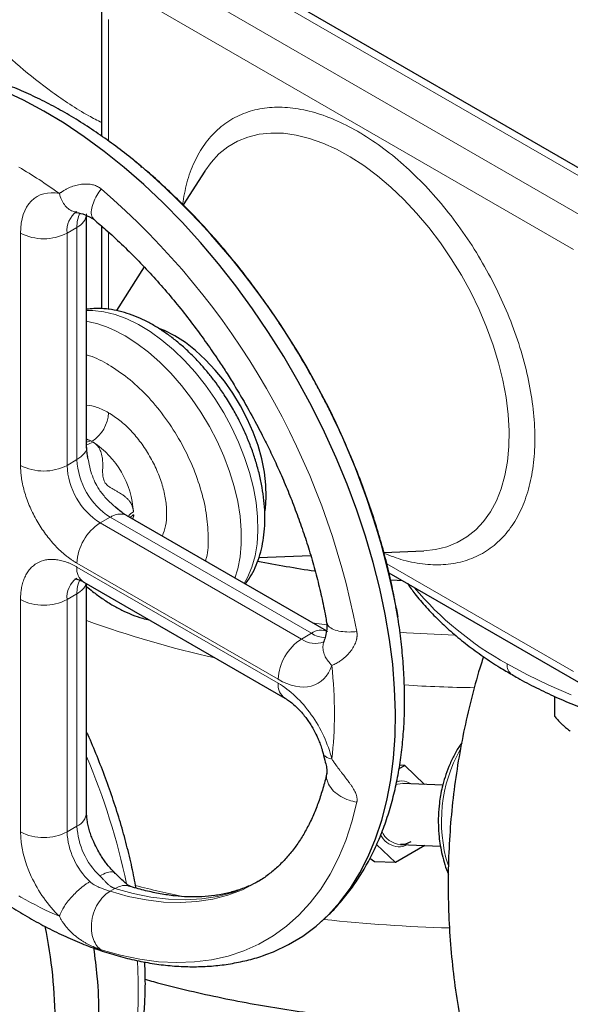
# Model space of a CAD drawing. Units: millimetres. Extents: x 0 to 420, y 0 to 297.
# Drawn here: x 346 to 352, y 108 to 119 of the extents above; entities that cross this region are included whole.
import ezdxf

# ---------------------------------------------------------------- set-up
doc = ezdxf.new("R2010")
doc.units = ezdxf.units.MM

msp = doc.modelspace()

# ---------------------------------------------------------------- linework, layer by layer
at = {"color": 8, "linetype": 'Continuous', "lineweight": 18}
for p, q in [((352.6607, 116.93762), (348.06444, 119.59099)), ((352.30715, 116.73352), (347.71089, 119.38688)), ((347.53411, 119.0807), (352.13037, 116.42733)), ((347.18056, 118.87653), (347.18056, 117.58351)), ((346.73861, 116.60356), (346.84468, 116.66479)), ((346.84468, 114.19221), (346.84468, 116.66479)), ((346.24364, 114.13097), (346.24364, 116.60356)), ((346.73861, 114.13097), (346.73861, 116.60356)), ((347.18056, 116.61336), (347.18056, 115.79195)), ((346.99115, 114.39315), (346.94719, 114.41235)), ((346.94719, 114.40778), (346.99115, 114.39315)), ((346.94719, 114.37771), (346.99115, 114.39314)), ((346.73861, 114.13097), (346.84468, 114.19221)), ((347.19823, 113.57983), (347.09217, 113.5186)), ((349.23337, 112.28251), (347.09217, 113.5186)), ((349.33944, 112.34374), (347.19823, 113.57983)), ((347.44417, 113.60534), (347.41027, 113.57577)), ((347.44455, 113.58805), (347.43636, 113.56072)), ((347.44047, 113.55834), (347.44478, 113.58785)), ((348.98589, 111.85385), (346.84468, 113.08994)), ((348.98589, 111.81302), (346.84468, 113.04912)), ((352.13037, 111.93636), (350.14316, 113.08355)), ((346.24364, 112.70203), (346.24364, 110.22944)), ((346.84468, 112.76326), (346.73861, 112.70203)), ((346.73861, 110.22944), (346.73861, 112.70203)), ((346.84468, 110.29067), (346.84468, 112.76326)), ((349.33944, 112.34374), (349.23337, 112.28251)), ((346.84468, 110.29067), (346.73861, 110.22944)), ((347.19649, 109.59791), (347.24855, 109.62795))]:
    msp.add_line(p, q, dxfattribs=at)
at = {"color": 7, "linetype": 'Continuous', "lineweight": 25}
for p, q in [((352.78569, 116.94999), (348.18943, 119.60336)), ((347.10733, 118.97858), (347.10733, 117.63537)), ((347.5273, 117.31293), (347.45164, 117.37666)), ((347.5354, 117.30272), (347.52326, 117.31802)), ((348.20387, 117.26153), (347.97649, 116.90287)), ((346.94719, 114.33448), (346.94719, 116.78993)), ((347.10733, 116.67766), (347.10733, 115.79891)), ((347.55883, 116.24409), (347.26362, 115.77845)), ((346.96354, 114.19765), (346.95825, 114.22579)), ((347.28353, 113.66206), (347.25606, 113.68584)), ((349.50034, 112.3692), (347.3727, 113.59746)), ((350.11094, 113.20423), (350.53594, 113.22181)), ((348.78126, 113.14923), (349.33299, 113.17205)), ((350.16568, 112.98599), (352.18216, 111.8219)), ((346.91718, 112.88887), (349.05839, 111.65278)), ((346.94719, 110.43354), (346.94719, 112.87154)), ((350.24438, 112.6049), (350.23722, 112.62302)), ((350.25934, 112.51365), (350.24201, 112.61088)), ((351.92618, 111.66605), (351.92618, 111.46191)), ((350.27385, 110.90332), (350.33279, 110.93734)), ((350.33279, 110.93734), (350.2795, 110.93941)), ((350.33279, 110.93734), (350.54333, 110.7358)), ((350.73895, 110.72821), (350.31218, 110.74478)), ((350.23432, 109.90394), (350.0343, 110.09541)), ((350.54818, 110.08513), (350.23432, 109.90394)), ((350.28697, 110.09526), (350.71373, 110.0787)), ((350.01322, 109.91252), (349.96332, 109.94749)), ((350.23432, 109.90394), (350.01322, 109.91252)), ((349.42632, 109.25853), (349.49542, 109.3225))]:
    msp.add_line(p, q, dxfattribs=at)
at = {"color": 7, "linetype": 'Continuous', "lineweight": 25, "flags": 128}
for points in [[(348.85619, 108.92363), (348.93702, 108.95455), (349.09679, 109.02967), (349.24787, 109.12026), (349.38973, 109.22601), (349.52191, 109.34656), (349.64395, 109.4815), (349.75545, 109.63038), (349.85601, 109.79269), (349.94531, 109.96788), (350.02305, 110.15536), (350.08895, 110.3545), (350.1428, 110.56463), (350.18441, 110.78502), (350.21364, 111.01494), (350.2304, 111.25361), (350.23463, 111.50022), (350.2263, 111.75393), (350.20546, 112.01389), (350.17217, 112.27922), (350.12655, 112.54901), (350.06874, 112.82237), (349.99895, 113.09835), (349.9174, 113.37604), (349.82439, 113.65448), (349.72021, 113.93274), (349.60523, 114.20988), (349.47983, 114.48495), (349.34444, 114.75702), (349.19951, 115.02519), (349.04554, 115.28853), (348.88304, 115.54616), (348.71257, 115.7972), (348.5347, 116.04081), (348.35004, 116.27616), (348.15921, 116.50246), (347.96285, 116.71894), (347.76163, 116.92486), (347.55624, 117.11954), (347.34736, 117.3023), (347.1357, 117.47254), (346.92198, 117.62968), (346.70692, 117.77318), (346.49125, 117.90256), (346.2757, 118.01738), (346.061, 118.11726)], [(347.88766, 115.50873), (347.77683, 115.56539), (347.72711, 115.586)], [(348.84496, 113.63708), (348.85004, 113.67064), (348.85954, 113.79287), (348.85637, 113.92284), (348.84057, 114.05885), (348.81235, 114.19912), (348.77207, 114.34183), (348.72027, 114.48511), (348.65761, 114.62711), (348.58491, 114.76596), (348.50312, 114.89985), (348.41331, 115.02705), (348.31665, 115.14589), (348.21439, 115.25482), (348.10788, 115.35242), (347.99849, 115.43743), (347.88766, 115.50873)], [(350.18143, 112.9141), (350.2525, 112.90841), (350.30715, 112.90431)], [(350.3967, 110.12344), (350.34101, 110.10082), (350.28697, 110.09526)]]:
    msp.add_lwpolyline(points, dxfattribs=at)
at = {"color": 8, "linetype": 'Continuous', "lineweight": 18, "flags": 128}
for points in [[(349.75358, 117.41625), (349.60739, 117.49653), (349.46202, 117.56204), (349.31853, 117.6123), (349.17795, 117.64694), (349.04129, 117.66572), (348.90954, 117.66849), (348.78364, 117.65525), (348.66451, 117.62609), (348.553, 117.58121), (348.44992, 117.52094), (348.356, 117.44571), (348.27193, 117.35607), (348.20387, 117.26153)], [(350.53594, 113.22181), (350.66108, 113.23502), (350.78021, 113.26419), (350.89172, 113.30906), (350.9948, 113.36933), (351.08872, 113.44456), (351.17279, 113.5342), (351.24641, 113.63761), (351.30905, 113.75404), (351.36026, 113.88266), (351.39967, 114.02253), (351.42699, 114.17266), (351.44203, 114.33195), (351.44468, 114.49926), (351.43492, 114.67339), (351.41282, 114.85308), (351.37855, 115.03703), (351.33233, 115.22392), (351.27452, 115.41241), (351.20553, 115.60113), (351.12585, 115.78874), (351.03606, 115.97386), (350.9368, 116.15518), (350.82879, 116.33137), (350.71281, 116.50119), (350.5897, 116.66339), (350.46033, 116.81682), (350.32565, 116.96036), (350.18662, 117.09299), (350.04424, 117.21375), (349.89955, 117.32176), (349.75358, 117.41625)], [(348.62357, 112.87535), (348.66016, 112.93935), (348.70629, 113.04731), (348.7404, 113.16691), (348.76212, 113.29693), (348.77124, 113.43603), (348.76767, 113.58278), (348.75144, 113.73568), (348.72272, 113.89316), (348.6818, 114.05361), (348.6291, 114.21537), (348.56517, 114.37678), (348.49066, 114.53619), (348.40633, 114.69198), (348.31305, 114.84252), (348.21178, 114.98629), (348.10356, 115.1218), (347.98949, 115.24767), (347.87075, 115.3626), (347.74856, 115.46541), (347.62416, 115.55506), (347.49884, 115.63061), (347.37388, 115.6913), (347.25057, 115.7365), (347.13017, 115.76574), (347.01391, 115.77874), (346.94719, 115.7787)], [(348.52486, 112.93234), (348.55527, 113.03011), (348.5805, 113.15733), (348.59318, 113.29402), (348.59318, 113.43877), (348.5805, 113.5901), (348.55527, 113.74645), (348.51774, 113.90622), (348.46831, 114.06778), (348.40748, 114.22946), (348.33587, 114.3896), (348.25422, 114.54657), (348.16336, 114.69875), (348.06424, 114.84457), (347.95786, 114.98255), (347.84532, 115.11126), (347.72777, 115.22939), (347.60643, 115.33573), (347.48252, 115.42918), (347.35733, 115.50878)], [(349.3487, 112.45674), (349.37383, 112.45307), (349.50088, 112.43533)], [(352.10435, 111.68883), (351.86617, 111.79061), (351.63885, 111.90036), (351.4232, 112.01769)], [(350.2389, 110.73346), (350.25814, 110.73922), (350.31218, 110.74478)], [(347.10228, 108.97455), (347.30932, 108.91614), (347.51284, 108.87386), (347.71214, 108.84786), (347.9065, 108.83822), (348.09524, 108.84498), (348.27769, 108.86812), (348.4532, 108.90756), (348.62117, 108.96315), (348.78098, 109.0347), (348.93209, 109.12196), (349.07395, 109.22462), (349.20606, 109.34231), (349.32795, 109.47462), (349.4392, 109.62109), (349.53941, 109.78118), (349.62823, 109.95435), (349.70534, 110.13997), (349.77047, 110.3374), (349.8234, 110.54592)], [(347.19652, 109.5979), (347.38989, 109.54374), (347.57976, 109.5055), (347.76538, 109.48332), (347.94602, 109.47729), (348.12097, 109.48744), (348.28954, 109.51373), (348.45106, 109.55605), (348.6049, 109.61423), (348.74663, 109.68586)], [(348.79492, 109.71375), (348.65695, 109.64428), (348.50311, 109.58609), (348.34159, 109.54377), (348.17302, 109.51749), (347.99807, 109.50734), (347.81743, 109.51337), (347.63181, 109.53554), (347.44194, 109.57379), (347.24856, 109.62795)], [(347.48733, 108.85972), (347.4972, 108.64703), (347.4972, 108.40506), (347.48479, 108.17069), (347.46, 107.94473), (347.42294, 107.72797), (347.37372, 107.52118), (347.31252, 107.32509), (347.23956, 107.14039), (347.15509, 106.96772), (347.05941, 106.80768), (346.95285, 106.66085), (346.83579, 106.52774), (346.70865, 106.40881), (346.57185, 106.30448), (346.46302, 106.23593)]]:
    msp.add_lwpolyline(points, dxfattribs=at)
at = {"color": 7, "linetype": 'Continuous', "lineweight": 25}
for centre, radius, start, end in [((342.12425, 111.05882), 8.26601, 10.780172, 49.219835), ((351.12129, 124.76705), 11.88882, 258.587984, 261.562447), ((341.19357, 108.14416), 5.42141, 0.359483, 11.486771)]:
    msp.add_arc(centre, radius, start, end, dxfattribs=at)
at = {"color": 8, "linetype": 'Continuous', "lineweight": 18}
for centre, radius, start, end in [((341.7033, 110.81581), 8.26598, 10.780094, 49.219913), ((346.98269, 116.63106), 0.24562, 124.987935, 186.42827), ((347.1731, 116.67434), 0.32856, 154.508593, 181.665892), ((346.77189, 116.8253), 0.17624, 294.394557, 354.08682), ((346.49113, 117.08119), 0.53794, 242.608552, 297.391307), ((346.72113, 114.45327), 1.23242, 58.920897, 79.4305), ((346.79674, 114.70972), 0.38421, 302.606116, 357.393884), ((346.71513, 113.88625), 0.57718, 59.993017, 61.430263), ((346.48264, 113.57488), 0.96479, 3.589633, 56.410327), ((347.61229, 114.22714), 0.76841, 182.605708, 237.394341), ((346.49113, 114.60861), 0.53794, 242.608853, 297.391076), ((347.50623, 114.16591), 0.76841, 182.605708, 237.394341), ((347.38199, 113.0655), 0.53786, 122.604376, 177.395624), ((347.00335, 113.02438), 0.16059, 171.139589, 237.548269), ((346.98909, 112.72664), 0.25168, 125.805063, 185.611142), ((347.1643, 112.77481), 0.31982, 154.750996, 182.068778), ((353.14812, 115.12527), 3.55422, 220.189969, 240.966686), ((346.49113, 113.17966), 0.53794, 242.608853, 297.391076), ((350.75641, 123.0223), 11.20974, 250.134519, 257.424597), ((349.44209, 112.20028), 0.1764, 66.082374, 125.5847), ((351.24306, 125.54286), 13.22327, 265.824622, 268.374724), ((349.52319, 111.82941), 0.53786, 122.604376, 177.395624), ((349.38228, 112.49672), 0.26088, 235.194888, 290.066224), ((349.51155, 112.62262), 0.32771, 238.319444, 265.789027), ((351.54533, 112.00406), 0.1229, 173.63621, 235.410676), ((349.15203, 111.79174), 0.1675, 172.698935, 236.34473), ((351.24518, 125.67872), 13.91531, 266.223771, 269.303021), ((352.29262, 110.34074), 1.56838, 150.687826, 197.176252), ((339.96548, 108.0965), 7.57425, 12.055127, 22.813834), ((346.77204, 110.45101), 0.17602, 294.374502, 354.305953), ((347.62652, 110.33049), 0.78285, 182.91559, 226.529021), ((346.49113, 110.70707), 0.53794, 242.608853, 297.391076), ((347.52045, 110.26926), 0.78285, 182.91559, 226.529021), ((350.30716, 110.33025), 0.23585, 203.156507, 265.090241), ((350.90254, 123.2561), 14.02527, 255.813057, 258.004962), ((351.23772, 125.29754), 16.09589, 263.703984, 268.472282)]:
    msp.add_arc(centre, radius, start, end, dxfattribs=at)
for points, knots in [([(346.37142, 122.29541), (346.33405, 122.26698), (346.17857, 122.14871), (345.9527, 121.92133), (345.69828, 121.61645), (345.50007, 121.29745), (345.35577, 120.96915), (345.26787, 120.63419), (345.23691, 120.29591), (345.26327, 119.95749), (345.34667, 119.62217), (345.48634, 119.29315), (345.68087, 118.97353), (345.92867, 118.66652), (346.22643, 118.37444), (346.57485, 118.10229), (346.87029, 117.90315), (347.06133, 117.80365), (347.10733, 117.77969)], [0, 0, 0, 0, 0.0216247, 0.08996072, 0.15829689, 0.2266328, 0.29496895, 0.36330501, 0.43164108, 0.49997696, 0.56831315, 0.63664917, 0.70498526, 0.77332139, 0.84165736, 0.90999339, 0.9783295, 1, 1, 1, 1]), ([(349.83221, 117.68695), (349.7504, 117.73063), (349.58669, 117.81804), (349.34533, 117.90017), (349.11222, 117.94445), (348.89125, 117.94691), (348.68622, 117.90827), (348.50059, 117.82895), (348.33748, 117.71046), (348.19947, 117.55482), (348.08987, 117.36397), (348.00931, 117.15042), (347.9816, 116.98846), (347.96838, 116.91118)], [0, 0, 0, 0, 0.09161063, 0.18331953, 0.27492539, 0.36653802, 0.45824492, 0.549851, 0.64146332, 0.73317066, 0.82477644, 0.91638926, 1, 1, 1, 1]), ([(350.11356, 113.19448), (350.18205, 113.1685), (350.33121, 113.11193), (350.55211, 113.07344), (350.77318, 113.06997), (350.97819, 113.10888), (351.16382, 113.18813), (351.32697, 113.30661), (351.46482, 113.46237), (351.57501, 113.65277), (351.6558, 113.87448), (351.70571, 114.12388), (351.72389, 114.39671), (351.71016, 114.6883), (351.66462, 114.9938), (351.58805, 115.308), (351.48187, 115.62558), (351.34773, 115.94119), (351.18794, 116.24947), (351.00528, 116.54525), (350.80274, 116.82344), (350.58377, 117.07954), (350.35212, 117.30843), (350.1117, 117.50947), (349.94813, 117.61441), (349.86639, 117.66685)], [0, 0, 0, 0, 0.03714089, 0.08089093, 0.12464383, 0.16844222, 0.21219199, 0.255945, 0.29974343, 0.34349361, 0.3872465, 0.4310449, 0.47479464, 0.51854781, 0.5623461, 0.60609605, 0.64984897, 0.69364729, 0.73739727, 0.78115038, 0.82494874, 0.8686986, 0.91245172, 0.95624921, 1, 1, 1, 1]), ([(346.65715, 117.02426), (346.65996, 117.02648), (346.6656, 117.03094), (346.67467, 117.03761), (346.68423, 117.04426), (346.69431, 117.05087), (346.70954, 117.06029), (346.73071, 117.07217), (346.76689, 117.08963), (346.81489, 117.10764), (346.87672, 117.122), (346.93893, 117.12797), (346.98814, 117.12441), (347.02173, 117.1164), (347.0431, 117.10911), (347.06371, 117.09977), (347.08361, 117.08856), (347.09604, 117.07953), (347.10228, 117.07499)], [0, 0, 0, 0, 0.030182589, 0.060551552, 0.091097633, 0.121811918, 0.152685893, 0.224424379, 0.294965026, 0.425495988, 0.551722942, 0.678326813, 0.788313887, 0.830846097, 0.873023987, 0.915104031, 0.957344509, 1, 1, 1, 1]), ([(347.10228, 117.07499), (347.08638, 117.05178), (347.05244, 117.00227), (347.01533, 116.92341), (346.99504, 116.84619), (346.99684, 116.78212), (347.01802, 116.75957), (347.02789, 116.74906)], [0, 0, 0, 0, 0.17165615, 0.36626187, 0.57984911, 0.80437893, 1, 1, 1, 1]), ([(346.24364, 116.60356), (346.24364, 116.74976), (346.28362, 116.86915), (346.43213, 117.02023), (346.53687, 117.04808), (346.65715, 117.02426)], [0, 0, 0, 0, 0.5, 0.5, 1, 1, 1, 1]), ([(346.65715, 117.02425), (346.66362, 117.00277), (346.67668, 116.95931), (346.70951, 116.90458), (346.7507, 116.86277), (346.79343, 116.83276), (346.82457, 116.83083), (346.83774, 116.83001)], [0, 0, 0, 0, 0.20941985, 0.42354866, 0.63759909, 0.84676304, 1, 1, 1, 1]), ([(347.16009, 115.21418), (347.0903, 115.25248), (347.0178, 115.29227), (346.94974, 115.3059), (346.94719, 115.30641)], [0, 0, 0, 0, 0.962524211, 1, 1, 1, 1]), ([(348.21206, 113.11291), (348.21589, 113.12515), (348.23989, 113.20188), (348.24576, 113.37541), (348.22624, 113.62461), (348.16358, 113.89026), (348.06453, 114.15844), (347.93167, 114.41992), (347.77037, 114.66479), (347.58666, 114.8827), (347.38753, 115.0696), (347.24955, 115.15826), (347.18056, 115.20259)], [0, 0, 0, 0, 0.02065821, 0.12947348, 0.23829017, 0.34710522, 0.45592136, 0.56473685, 0.67355263, 0.78236846, 0.89118435, 1, 1, 1, 1]), ([(347.18056, 114.69225), (347.13993, 114.71341), (347.05987, 114.7551), (346.98437, 114.76762), (346.94719, 114.77378)], [0, 0, 0, 0, 0.50745344, 1, 1, 1, 1]), ([(347.75323, 113.37778), (347.76618, 113.41321), (347.79247, 113.48516), (347.80298, 113.6186), (347.79137, 113.76541), (347.75584, 113.92086), (347.69832, 114.07838), (347.62087, 114.23203), (347.52651, 114.37604), (347.41885, 114.50423), (347.30204, 114.61415), (347.22105, 114.66622), (347.18056, 114.69225)], [0, 0, 0, 0, 0.09729493, 0.19759445, 0.2978957, 0.39819553, 0.49849677, 0.59879708, 0.69909772, 0.79939878, 0.8996997, 1, 1, 1, 1]), ([(347.0164, 114.37856), (346.99379, 114.36702), (346.96941, 114.35457), (346.94868, 114.35513), (346.94719, 114.35517)], [0, 0, 0, 0, 0.92799428, 1, 1, 1, 1]), ([(347.44554, 113.63529), (347.44541, 113.63856), (347.44516, 113.64512), (347.44416, 113.65482), (347.44271, 113.66443), (347.44076, 113.67392), (347.43832, 113.6833), (347.4354, 113.69256), (347.43199, 113.70169), (347.42809, 113.71071), (347.42371, 113.71959), (347.41884, 113.72835), (347.41348, 113.73696), (347.40423, 113.7504), (347.38954, 113.76823), (347.36862, 113.78857), (347.34515, 113.80751), (347.32189, 113.82371), (347.29601, 113.83967), (347.27028, 113.85445), (347.24314, 113.8694), (347.21773, 113.88375), (347.19411, 113.89854), (347.1723, 113.91467), (347.15381, 113.93256), (347.13863, 113.95347), (347.12803, 113.97707), (347.12177, 114.00199), (347.11867, 114.02897), (347.11766, 114.05682), (347.11792, 114.08602), (347.11856, 114.11709), (347.11862, 114.14676), (347.11775, 114.17717), (347.11537, 114.20534), (347.11072, 114.23515), (347.10358, 114.26345), (347.09464, 114.28739), (347.08529, 114.3063), (347.07643, 114.32102), (347.06651, 114.3347), (347.05555, 114.34733), (347.04355, 114.35887), (347.03061, 114.36941), (347.02113, 114.37552), (347.01641, 114.37857)], [0, 0, 0, 0, 0.01086966, 0.02175857, 0.03268306, 0.04365927, 0.05470314, 0.06583029, 0.07705601, 0.0883952, 0.0998623, 0.11147128, 0.1232356, 0.13516821, 0.16822105, 0.20330379, 0.23545465, 0.27082483, 0.2984191, 0.3362134, 0.36750719, 0.39748095, 0.42750413, 0.45221609, 0.47721157, 0.4999063, 0.5225142, 0.54757912, 0.5721948, 0.60229001, 0.63225315, 0.66354645, 0.70162221, 0.72893949, 0.76435625, 0.79648642, 0.83157751, 0.864701, 0.88505715, 0.90495022, 0.92444863, 0.94362505, 0.96255582, 0.98132032, 1, 1, 1, 1]), ([(346.84468, 114.19221), (346.87224, 114.21293), (346.92707, 114.25417), (346.95513, 114.30894), (346.94702, 114.3348), (346.94694, 114.33506)], [0, 0, 0, 0, 0.500041804, 0.994918548, 1, 1, 1, 1]), ([(347.25606, 113.68584), (347.24332, 113.6967), (347.19986, 113.73373), (347.13232, 113.80128), (347.06893, 113.88765), (347.02341, 113.97575), (346.9913, 114.06626), (346.97369, 114.14265), (346.96549, 114.18709), (346.96354, 114.19765)], [0, 0, 0, 0, 0.08344583, 0.28451763, 0.47145487, 0.61232805, 0.77463998, 0.94645091, 1, 1, 1, 1]), ([(346.84468, 113.08994), (346.83975, 113.09283), (346.82991, 113.09859), (346.81516, 113.10775), (346.80044, 113.11728), (346.78576, 113.12722), (346.77112, 113.13755), (346.75651, 113.14827), (346.74194, 113.1594), (346.71293, 113.18238), (346.66992, 113.21963), (346.61431, 113.27474), (346.56089, 113.33473), (346.49339, 113.42043), (346.41693, 113.53699), (346.35422, 113.66147), (346.31375, 113.76278), (346.28851, 113.83904), (346.26858, 113.91477), (346.25664, 113.97684), (346.24989, 114.02549), (346.2463, 114.06137), (346.24405, 114.09665), (346.24378, 114.11952), (346.24364, 114.13097)], [0, 0, 0, 0, 0.01566507, 0.03130248, 0.04692163, 0.06253198, 0.07814297, 0.09376407, 0.10940471, 0.12507429, 0.18757757, 0.25010152, 0.31260479, 0.37512875, 0.50000465, 0.62488054, 0.68738382, 0.74990777, 0.81241104, 0.874935, 0.90623519, 0.93746233, 0.96869207, 1, 1, 1, 1]), ([(347.37322, 113.59714), (347.36499, 113.60119), (347.35001, 113.60856), (347.32289, 113.61376), (347.29476, 113.61388), (347.26539, 113.60853), (347.23969, 113.60015), (347.21766, 113.59055), (347.20425, 113.58315), (347.19823, 113.57983)], [0, 0, 0, 0, 0.17286642, 0.31461209, 0.50146897, 0.65785112, 0.79310164, 0.90713422, 1, 1, 1, 1]), ([(347.39271, 113.59069), (347.39276, 113.59079), (347.40218, 113.60779), (347.42392, 113.62158), (347.44553, 113.63529)], [0, 0, 0, 0, 0.005564685, 1, 1, 1, 1]), ([(347.44418, 113.60534), (347.44468, 113.60534), (347.44567, 113.60533), (347.44695, 113.60483), (347.44822, 113.60381), (347.44928, 113.60209), (347.44978, 113.59957), (347.44957, 113.59672), (347.44869, 113.59417), (347.44767, 113.59216), (347.44673, 113.59062), (347.44571, 113.58918), (347.44492, 113.58841), (347.44455, 113.58806)], [0, 0, 0, 0, 0.08555205, 0.16941365, 0.25424156, 0.38773085, 0.51704765, 0.63753683, 0.75328973, 0.81569236, 0.87802991, 0.94381406, 1, 1, 1, 1]), ([(346.24364, 112.70203), (346.24367, 112.7077), (346.24374, 112.71903), (346.2443, 112.73573), (346.2452, 112.75221), (346.24647, 112.76843), (346.24809, 112.7844), (346.25008, 112.80012), (346.25242, 112.8156), (346.25783, 112.84598), (346.26858, 112.88943), (346.2885, 112.94215), (346.31375, 112.98927), (346.35422, 113.04384), (346.41693, 113.09594), (346.49339, 113.12421), (346.56088, 113.13198), (346.6143, 113.1303), (346.66992, 113.1212), (346.7177, 113.10741), (346.75646, 113.09282), (346.78574, 113.08006), (346.81516, 113.06568), (346.83483, 113.05464), (346.84468, 113.04911)], [0, 0, 0, 0, 0.01566507, 0.03130248, 0.04692163, 0.06253198, 0.07814297, 0.09376407, 0.10940471, 0.12507429, 0.18757757, 0.25010152, 0.31260479, 0.37512875, 0.50000465, 0.62488054, 0.68738382, 0.74990777, 0.81241104, 0.874935, 0.90623519, 0.93746233, 0.96869207, 1, 1, 1, 1]), ([(346.94052, 112.87539), (346.93948, 112.86903), (346.93608, 112.84831), (346.90812, 112.80807), (346.86848, 112.78007), (346.84468, 112.76326)], [0, 0, 0, 0, 0.15063746, 0.49019689, 1, 1, 1, 1]), ([(349.50396, 112.46039), (349.50812, 112.44659), (349.51706, 112.41697), (349.57164, 112.38338), (349.64865, 112.36235), (349.73551, 112.35507), (349.79535, 112.3597), (349.8234, 112.36188)], [0, 0, 0, 0, 0.195683604, 0.420195387, 0.633771909, 0.82835953, 1, 1, 1, 1]), ([(349.8234, 112.36188), (349.82389, 112.35895), (349.82489, 112.35303), (349.82583, 112.344), (349.82637, 112.33476), (349.82647, 112.32532), (349.82611, 112.31569), (349.82529, 112.30588), (349.82401, 112.29591), (349.82224, 112.28579), (349.81998, 112.27554), (349.81588, 112.26013), (349.80861, 112.23917), (349.79691, 112.21358), (349.78205, 112.18743), (349.76485, 112.16211), (349.74455, 112.13651), (349.72272, 112.11262), (349.69785, 112.08883), (349.67482, 112.0696), (349.64648, 112.04863), (349.61991, 112.03171), (349.59311, 112.01745), (349.57375, 112.0084), (349.56224, 112.00382), (349.55692, 112.00171)], [0, 0, 0, 0, 0.01633974, 0.03304833, 0.05013923, 0.06762505, 0.08551812, 0.10383099, 0.1225769, 0.14177014, 0.16142656, 0.181564, 0.23154287, 0.28660478, 0.34145397, 0.40401766, 0.46427781, 0.5342627, 0.59901252, 0.67728592, 0.72614677, 0.83276708, 0.89632928, 0.95215382, 1, 1, 1, 1]), ([(349.55693, 112.00172), (349.5307, 112.0319), (349.49036, 112.07832), (349.4661, 112.14865), (349.46162, 112.20261), (349.46481, 112.23971), (349.47298, 112.25632), (349.47339, 112.25715)], [0, 0, 0, 0, 0.37497764, 0.57684087, 0.78298439, 0.98913765, 1, 1, 1, 1]), ([(349.55692, 112.00172), (349.51743, 111.88562), (349.44095, 111.80881), (349.23587, 111.75571), (349.11249, 111.78076), (348.98589, 111.85385)], [0, 0, 0, 0, 0.5, 0.5, 1, 1, 1, 1]), ([(348.98589, 111.81302), (349.11249, 111.73993), (349.23586, 111.62254), (349.44094, 111.33266), (349.51742, 111.16756), (349.55692, 111.00586)], [0, 0, 0, 0, 0.5, 0.5, 1, 1, 1, 1]), ([(349.55692, 111.00585), (349.54145, 111.0097), (349.51017, 111.01749), (349.4806, 111.03714), (349.46543, 111.05382), (349.46535, 111.06471), (349.46534, 111.06616)], [0, 0, 0, 0, 0.31223924, 0.63150232, 0.95064817, 1, 1, 1, 1]), ([(349.55692, 111.00586), (349.55978, 111.0015), (349.56588, 110.99222), (349.57583, 110.97756), (349.5871, 110.96131), (349.59972, 110.94356), (349.62114, 110.91413), (349.64458, 110.88308), (349.67304, 110.84616), (349.69625, 110.81628), (349.72142, 110.78361), (349.74335, 110.75436), (349.76393, 110.72548), (349.78133, 110.69908), (349.79636, 110.67355), (349.80821, 110.64988), (349.81635, 110.62935), (349.82144, 110.6122), (349.82447, 110.59786), (349.82616, 110.58406), (349.82654, 110.57082), (349.82576, 110.55811), (349.82418, 110.54994), (349.8234, 110.54592)], [0, 0, 0, 0, 0.02582765, 0.05508823, 0.08772412, 0.12367147, 0.16286936, 0.26807306, 0.31718922, 0.39787917, 0.46124841, 0.53220183, 0.59295464, 0.65595524, 0.71117389, 0.76640748, 0.81653591, 0.84994911, 0.88213974, 0.91316955, 0.94311119, 0.97203285, 1, 1, 1, 1]), ([(349.8234, 110.54592), (349.79534, 110.55185), (349.73547, 110.56451), (349.64884, 110.60497), (349.57086, 110.66395), (349.51765, 110.73803), (349.49545, 110.80792), (349.50535, 110.84752), (349.50897, 110.86199)], [0, 0, 0, 0, 0.14819222, 0.31619437, 0.50058856, 0.6944265, 0.88827066, 1, 1, 1, 1]), ([(350.2463, 110.76059), (350.25672, 110.76425), (350.29977, 110.77937), (350.35315, 110.77075), (350.38554, 110.74491), (350.38946, 110.74178)], [0, 0, 0, 0, 0.21896994, 0.90534976, 1, 1, 1, 1]), ([(346.65716, 109.33131), (346.53688, 109.44636), (346.43213, 109.59514), (346.28362, 109.91769), (346.24364, 110.08324), (346.24364, 110.22944)], [0, 0, 0, 0, 0.5, 0.5, 1, 1, 1, 1]), ([(350.35934, 110.09246), (350.33608, 110.08318), (350.28001, 110.06081), (350.18821, 110.08471), (350.11292, 110.13343), (350.08593, 110.18438), (350.07805, 110.19927)], [0, 0, 0, 0, 0.22701349, 0.54734952, 0.86768376, 1, 1, 1, 1]), ([(347.25195, 109.78765), (347.24588, 109.79237), (347.22665, 109.80735), (347.17191, 109.80445), (347.11447, 109.77566), (347.08793, 109.76236)], [0, 0, 0, 0, 0.19858894, 0.62974507, 1, 1, 1, 1]), ([(347.24855, 109.62795), (347.24583, 109.62886), (347.24033, 109.6307), (347.23228, 109.63398), (347.22431, 109.63767), (347.21645, 109.64181), (347.20872, 109.64636), (347.1951, 109.65525), (347.17931, 109.66779), (347.16061, 109.68535), (347.14371, 109.70297), (347.12635, 109.72211), (347.11023, 109.73971), (347.0977, 109.75281), (347.0906, 109.75974), (347.08793, 109.76236)], [0, 0, 0, 0, 0.04384009, 0.08844718, 0.13372118, 0.17954433, 0.22582611, 0.27250541, 0.43025456, 0.53218407, 0.64900618, 0.77641392, 0.88153666, 0.95527204, 1, 1, 1, 1]), ([(346.65716, 109.3313), (346.66246, 109.34689), (346.66965, 109.36385), (346.6877, 109.3996), (346.69855, 109.41838), (346.7233, 109.45653), (346.73718, 109.47589), (346.76692, 109.51383), (346.78277, 109.53241), (346.81524, 109.56768), (346.83184, 109.58437), (346.86471, 109.61514), (346.88097, 109.62923), (346.92798, 109.6672), (346.95684, 109.68668), (346.98186, 109.70113)], [0, 0, 0, 0, 0.125, 0.125, 0.25, 0.25, 0.375, 0.375, 0.5, 0.5, 0.625, 0.625, 0.75, 0.75, 1, 1, 1, 1]), ([(346.98186, 109.70113), (346.98379, 109.69934), (346.98863, 109.69484), (346.99792, 109.68717), (347.01107, 109.67743), (347.03062, 109.66488), (347.05492, 109.6517), (347.08119, 109.63955), (347.10972, 109.62769), (347.13625, 109.61793), (347.16089, 109.60948), (347.17964, 109.60331), (347.19097, 109.59968), (347.19649, 109.59791)], [0, 0, 0, 0, 0.0311765, 0.07822119, 0.14198899, 0.22362121, 0.35112503, 0.46782199, 0.56904882, 0.72747847, 0.8223154, 0.91345096, 1, 1, 1, 1]), ([(347.40749, 109.64765), (347.39832, 109.65158), (347.36852, 109.66432), (347.31266, 109.65801), (347.26902, 109.63754), (347.24856, 109.62795)], [0, 0, 0, 0, 0.19110061, 0.620886739, 1, 1, 1, 1]), ([(347.10228, 108.97454), (347.08666, 108.98488), (347.07113, 108.99874), (347.04261, 109.03507), (347.02964, 109.05759), (347.00937, 109.11122), (347.00211, 109.14235), (346.99593, 109.21031), (346.99705, 109.24708), (347.0082, 109.32085), (347.01822, 109.35776), (347.04502, 109.42622), (347.06175, 109.45772), (347.09837, 109.51223), (347.11822, 109.53525), (347.15789, 109.57263), (347.17769, 109.58703), (347.19652, 109.5979)], [0, 0, 0, 0, 0.125, 0.125, 0.25, 0.25, 0.375, 0.375, 0.5, 0.5, 0.625, 0.625, 0.75, 0.75, 0.875, 0.875, 1, 1, 1, 1]), ([(347.10228, 108.97455), (347.09999, 108.97528), (347.09537, 108.97676), (347.08802, 108.97925), (347.08029, 108.98196), (347.07216, 108.98492), (347.06364, 108.98812), (347.05474, 108.99158), (347.04546, 108.9953), (347.03582, 108.99929), (347.02581, 109.00356), (347.01041, 109.01035), (346.98863, 109.02048), (346.96061, 109.03463), (346.93054, 109.05123), (346.90001, 109.06973), (346.8677, 109.09139), (346.83609, 109.11497), (346.80306, 109.1426), (346.77496, 109.1692), (346.74263, 109.20354), (346.71468, 109.23782), (346.68889, 109.27547), (346.67137, 109.30426), (346.66165, 109.32276), (346.65716, 109.3313)], [0, 0, 0, 0, 0.01633976, 0.03304836, 0.05013928, 0.06762512, 0.0855182, 0.1038311, 0.12257702, 0.14177028, 0.16142673, 0.18156418, 0.23154314, 0.28660508, 0.34145417, 0.40401806, 0.46427869, 0.53426329, 0.59901659, 0.67728654, 0.72564226, 0.83276745, 0.89629078, 0.95211484, 1, 1, 1, 1])]:
    msp.add_open_spline(points, degree=3, knots=knots, dxfattribs=at)
at = {"color": 7, "linetype": 'Continuous', "lineweight": 25}
for points, knots in [([(351.45496, 119.33913), (351.50759, 119.30919), (351.62359, 119.24319), (351.81417, 119.14862), (352.0237, 119.05431), (352.24131, 118.96696), (352.466, 118.8866), (352.69707, 118.81347), (352.93369, 118.74776), (353.17488, 118.68961), (353.41945, 118.63922), (353.66565, 118.59672), (353.91045, 118.5623), (354.15085, 118.53584), (354.3648, 118.51843), (354.5542, 118.50763), (354.74461, 118.50023), (354.87963, 118.49917), (354.95873, 118.49855)], [0, 0, 0, 0, 0.05651, 0.1245538, 0.19252527, 0.26040832, 0.32818264, 0.39581921, 0.463276, 0.53048303, 0.59732392, 0.66357896, 0.72879195, 0.79182481, 0.85256407, 0.89566548, 0.93887563, 1, 1, 1, 1]), ([(347.47097, 117.36037), (347.45344, 117.37502), (347.3755, 117.44013), (347.23434, 117.54675), (347.04761, 117.67968), (346.85816, 117.80243), (346.66672, 117.91532), (346.47372, 118.01763), (346.27965, 118.10894), (346.08503, 118.1888), (345.89039, 118.25681), (345.69627, 118.3126), (345.50323, 118.35583), (345.31187, 118.38625), (345.12277, 118.40362), (344.93654, 118.40781), (344.75378, 118.39862), (344.5749, 118.37641), (344.40106, 118.33966), (344.27662, 118.3064), (344.21213, 118.28138), (344.20205, 118.27747)], [0, 0, 0, 0, 0.01646639, 0.07319026, 0.13021088, 0.18748216, 0.24496347, 0.30261545, 0.36039437, 0.41824723, 0.47612248, 0.5339633, 0.5917079, 0.64929402, 0.70666448, 0.76377455, 0.82060135, 0.87714985, 0.93345906, 0.9896039, 1, 1, 1, 1]), ([(347.52326, 117.31802), (347.51147, 117.32777), (347.48721, 117.34786), (347.46309, 117.36902), (347.45323, 117.3753), (347.45144, 117.37644)], [0, 0, 0, 0, 0.4362861, 0.89801556, 1, 1, 1, 1]), ([(349.28082, 115.19024), (349.23092, 115.27488), (349.16089, 115.39367), (349.052, 115.56538), (348.95691, 115.70994), (348.83983, 115.87907), (348.71315, 116.05281), (348.57653, 116.2302), (348.43166, 116.40794), (348.27957, 116.58396), (348.12114, 116.75653), (347.95722, 116.92451), (347.78828, 117.08603), (347.65613, 117.20641), (347.57964, 117.26989), (347.56176, 117.28472)], [0, 0, 0, 0, 0.10493949, 0.14727378, 0.2175187, 0.29032524, 0.3682983, 0.4495268, 0.53323941, 0.61882078, 0.70583528, 0.79396141, 0.88295821, 0.97263927, 1, 1, 1, 1]), ([(346.82346, 116.82539), (346.82364, 116.82553), (346.82397, 116.82581), (346.83335, 116.82415), (346.83765, 116.82338)], [0, 0, 0, 0, 0.54175137, 1, 1, 1, 1]), ([(346.83544, 116.82403), (346.86698, 116.81784), (346.93092, 116.80527), (346.99464, 116.76676), (347.02692, 116.74724)], [0, 0, 0, 0, 0.49330037, 1, 1, 1, 1]), ([(347.02596, 116.74702), (347.06806, 116.71163), (347.16642, 116.62898), (347.31875, 116.48806), (347.48248, 116.32681), (347.64265, 116.15738), (347.79848, 115.98118), (347.94883, 115.7996), (348.09183, 115.61544), (348.2247, 115.43324), (348.33682, 115.27009), (348.43299, 115.12288), (348.52531, 114.97584), (348.5876, 114.86974), (348.62253, 114.81022)], [0, 0, 0, 0, 0.07068848, 0.16512069, 0.25942948, 0.35349809, 0.44713052, 0.53997297, 0.6312811, 0.71917678, 0.8010897, 0.85923009, 0.92103365, 1, 1, 1, 1]), ([(348.50068, 114.73987), (348.47183, 114.78803), (348.43122, 114.85583), (348.3658, 114.95214), (348.30761, 115.03248), (348.23491, 115.12436), (348.15536, 115.21612), (348.06887, 115.30651), (347.97671, 115.39317), (347.87978, 115.47447), (347.77887, 115.54904), (347.67474, 115.61578), (347.5681, 115.67369), (347.45967, 115.72189), (347.35023, 115.75952), (347.24059, 115.78601), (347.13176, 115.80019), (347.03347, 115.80337), (346.97287, 115.79589), (346.94719, 115.79272)], [0, 0, 0, 0, 0.07490502, 0.10546327, 0.15605836, 0.20843845, 0.26447123, 0.32276024, 0.38275954, 0.44404405, 0.50632011, 0.56937331, 0.63303022, 0.69711306, 0.76139763, 0.8256602, 0.88966864, 0.95323782, 1, 1, 1, 1]), ([(350.24357, 112.60991), (350.22914, 112.688), (350.19991, 112.84615), (350.14381, 113.08679), (350.07876, 113.33), (350.00468, 113.57291), (349.92238, 113.81427), (349.83261, 114.05235), (349.73707, 114.28388), (349.63906, 114.50286), (349.5486, 114.69109), (349.46428, 114.85688), (349.37907, 115.01731), (349.3155, 115.1292), (349.28082, 115.19024)], [0, 0, 0, 0, 0.091319141, 0.184943466, 0.278267542, 0.371186234, 0.46351434, 0.554900218, 0.644577032, 0.730536729, 0.809117929, 0.864905745, 0.926299581, 1, 1, 1, 1]), ([(348.62253, 114.81022), (348.66758, 114.73049), (348.73081, 114.61856), (348.81859, 114.45058), (348.89084, 114.30635), (348.97254, 114.13303), (349.05333, 113.94994), (349.13222, 113.75742), (349.20729, 113.55847), (349.27735, 113.35502), (349.34137, 113.14875), (349.39885, 112.94099), (349.44851, 112.73325), (349.4827, 112.57239), (349.49751, 112.48211), (349.50118, 112.45977)], [0, 0, 0, 0, 0.104797418, 0.147115531, 0.21732268, 0.290097252, 0.368028534, 0.449194358, 0.532809447, 0.618242094, 0.705043036, 0.792873476, 0.881478447, 0.97066274, 1, 1, 1, 1]), ([(348.63539, 112.86852), (348.64866, 112.88557), (348.68434, 112.93144), (348.73086, 113.01684), (348.77585, 113.12299), (348.80968, 113.23813), (348.83267, 113.36046), (348.8446, 113.48874), (348.8457, 113.62151), (348.83632, 113.75741), (348.81696, 113.89506), (348.78825, 114.03293), (348.75123, 114.16885), (348.70686, 114.30171), (348.66058, 114.41929), (348.61478, 114.52198), (348.56451, 114.62549), (348.52462, 114.69698), (348.50068, 114.73987)], [0, 0, 0, 0, 0.039090305, 0.105161813, 0.172521657, 0.2409247, 0.309981096, 0.379285671, 0.448499162, 0.517305122, 0.585540258, 0.652972091, 0.719158019, 0.782999612, 0.84582136, 0.890718893, 0.934432558, 1, 1, 1, 1]), ([(346.95872, 114.22588), (346.95682, 114.23563), (346.95129, 114.26389), (346.94771, 114.30109), (346.94766, 114.32489), (346.94764, 114.33448)], [0, 0, 0, 0, 0.23935215, 0.69348224, 1, 1, 1, 1]), ([(347.3728, 113.59809), (347.36447, 113.60287), (347.3425, 113.61549), (347.31162, 113.63754), (347.28975, 113.65709), (347.28382, 113.66239)], [0, 0, 0, 0, 0.30776252, 0.8122769, 1, 1, 1, 1]), ([(346.82346, 112.92385), (346.82388, 112.9239), (346.8248, 112.92401), (346.83981, 112.92226), (346.86592, 112.91405), (346.89294, 112.90297), (346.9122, 112.89124), (346.91756, 112.88797)], [0, 0, 0, 0, 0.20563586, 0.44321329, 0.6769217, 0.9099944, 1, 1, 1, 1]), ([(346.94719, 112.84294), (346.96854, 112.82467), (347.02262, 112.7784), (347.11264, 112.71286), (347.21668, 112.6459), (347.32335, 112.58797), (347.43176, 112.54008), (347.53097, 112.50486), (347.59383, 112.49094), (347.62012, 112.48512)], [0, 0, 0, 0, 0.10053784, 0.2546125, 0.41060762, 0.56809716, 0.72664046, 0.88568408, 1, 1, 1, 1]), ([(350.36247, 112.87238), (350.38817, 112.83652), (350.44934, 112.75115), (350.56084, 112.62128), (350.69434, 112.48229), (350.84042, 112.34827), (350.99787, 112.21934), (351.16679, 112.09622), (351.3259, 111.99065), (351.43277, 111.9289), (351.47605, 111.9039)], [0, 0, 0, 0, 0.09737926, 0.23181264, 0.36665633, 0.50178641, 0.6370917, 0.77247499, 0.9078596, 1, 1, 1, 1]), ([(350.24438, 112.6049), (350.24701, 112.58997), (350.25243, 112.55926), (350.25629, 112.53506), (350.25827, 112.52262)], [0, 0, 0, 0, 0.4861267, 1, 1, 1, 1]), ([(349.5019, 112.46045), (349.50377, 112.43677), (349.50754, 112.38905), (349.49111, 112.31293), (349.47871, 112.27475), (349.47266, 112.25614)], [0, 0, 0, 0, 0.335470556, 0.675963335, 1, 1, 1, 1]), ([(349.51324, 109.339), (349.52433, 109.34911), (349.57863, 109.39861), (349.6668, 109.4994), (349.77798, 109.64055), (349.87926, 109.79366), (349.97131, 109.95712), (350.05348, 110.1308), (350.1255, 110.3141), (350.18708, 110.50641), (350.23803, 110.70706), (350.27819, 110.91533), (350.30752, 111.13051), (350.326, 111.35188), (350.33373, 111.57871), (350.3307, 111.81031), (350.31744, 112.04589), (350.29266, 112.28515), (350.27162, 112.45018), (350.25606, 112.53591), (350.25529, 112.54018)], [0, 0, 0, 0, 0.01501994, 0.07354395, 0.13258175, 0.19218565, 0.25237119, 0.31311653, 0.37436558, 0.43603788, 0.49804226, 0.56028334, 0.62267518, 0.68514204, 0.74762166, 0.81005357, 0.87240094, 0.93463884, 0.99674558, 1, 1, 1, 1]), ([(349.47313, 112.25838), (349.47244, 112.2561), (349.4699, 112.24773), (349.46727, 112.24427), (349.4679, 112.24504), (349.46806, 112.24523)], [0, 0, 0, 0, 0.21948855, 0.80656119, 1, 1, 1, 1]), ([(351.17225, 112.09447), (351.16349, 112.06836), (351.11752, 111.9314), (351.04875, 111.67778), (350.96688, 111.33416), (350.90134, 110.98555), (350.85086, 110.63354), (350.81607, 110.27896), (350.79697, 109.92281), (350.79366, 109.56604), (350.80615, 109.20963), (350.83436, 108.85453), (350.87819, 108.50171), (350.93744, 108.15212), (351.01188, 107.8067), (351.10116, 107.46639), (351.20495, 107.13215), (351.32272, 106.80493), (351.45402, 106.48573), (351.59798, 106.17533), (351.75467, 105.87542), (351.89344, 105.6315), (351.98437, 105.4918), (352.01492, 105.44485)], [0, 0, 0, 0, 0.01195456, 0.06272794, 0.11363822, 0.16465315, 0.21574438, 0.2668867, 0.31805584, 0.36923119, 0.42039104, 0.47150996, 0.52256667, 0.57353943, 0.62440664, 0.67514356, 0.72572354, 0.77611756, 0.82629088, 0.87620565, 0.92581668, 0.97507158, 1, 1, 1, 1]), ([(351.47605, 111.9039), (351.49603, 111.892), (351.5786, 111.84283), (351.73343, 111.76286), (351.93987, 111.66437), (352.15503, 111.57324), (352.37735, 111.4891), (352.60632, 111.41228), (352.8411, 111.34293), (353.08079, 111.28122), (353.32429, 111.22729), (353.57015, 111.18128), (353.81601, 111.14337), (354.05679, 111.1138), (354.27995, 111.09298), (354.47499, 111.07979), (354.65677, 111.07139), (354.81423, 111.0672), (354.91846, 111.06676), (354.95873, 111.06659)], [0, 0, 0, 0, 0.02194616, 0.09068568, 0.15934286, 0.22789973, 0.29633622, 0.36462741, 0.43273674, 0.50060858, 0.56814965, 0.63519032, 0.70139316, 0.76597616, 0.82665206, 0.87729077, 0.91882789, 0.96863627, 1, 1, 1, 1]), ([(349.05877, 111.65188), (349.06711, 111.64713), (349.08908, 111.63462), (349.12983, 111.60431), (349.17704, 111.56311), (349.22236, 111.51658), (349.26128, 111.47076), (349.29563, 111.4254), (349.32645, 111.38058), (349.34584, 111.34806), (349.35529, 111.33222)], [0, 0, 0, 0, 0.09266217, 0.244323, 0.39571269, 0.5415896, 0.67289125, 0.77408934, 0.88996858, 1, 1, 1, 1]), ([(351.92618, 111.46191), (351.93112, 111.45625), (351.94088, 111.44506), (351.95559, 111.42883), (351.97013, 111.41324), (351.98456, 111.3983), (351.99888, 111.38399), (352.01533, 111.36819), (352.0339, 111.35125), (352.05465, 111.33364), (352.07529, 111.3173), (352.0891, 111.30752), (352.09598, 111.30265)], [0, 0, 0, 0, 0.09229184, 0.18254394, 0.27091724, 0.35758909, 0.44275378, 0.52662271, 0.64812518, 0.76688469, 0.88383976, 1, 1, 1, 1]), ([(349.35529, 111.33222), (349.36998, 111.3054), (349.3907, 111.26758), (349.41635, 111.21045), (349.43564, 111.16188), (349.45287, 111.11067), (349.46061, 111.07933), (349.46394, 111.06585)], [0, 0, 0, 0, 0.303571694, 0.428231766, 0.63283572, 0.842171332, 1, 1, 1, 1]), ([(347.47453, 109.63254), (347.46034, 109.70555), (347.43087, 109.85709), (347.37435, 110.08946), (347.30818, 110.32786), (347.23309, 110.56573), (347.1502, 110.8017), (347.0596, 111.03347), (346.99163, 111.19729), (346.95218, 111.28285), (346.94719, 111.29368)], [0, 0, 0, 0, 0.13357695, 0.27725672, 0.42043627, 0.56291791, 0.70434702, 0.8440102, 0.98026551, 1, 1, 1, 1]), ([(350.94002, 111.17663), (350.93204, 111.16572), (350.90042, 111.12252), (350.85413, 111.03883), (350.80228, 110.92824), (350.76191, 110.81645), (350.73334, 110.71308), (350.71423, 110.62064), (350.69922, 110.52061), (350.68959, 110.40146), (350.6903, 110.29), (350.69724, 110.19111), (350.70742, 110.10681), (350.72571, 110.00776), (350.75239, 109.90645), (350.77681, 109.82966), (350.79475, 109.78887), (350.79829, 109.78082)], [0, 0, 0, 0, 0.029390395, 0.116396779, 0.202140542, 0.28523021, 0.361241658, 0.420926458, 0.476524062, 0.565423805, 0.661212968, 0.700491676, 0.765583559, 0.833192455, 0.905713712, 0.981392418, 1, 1, 1, 1]), ([(349.46384, 111.06798), (349.47246, 111.03401), (349.48798, 110.97283), (349.50215, 110.91183), (349.50691, 110.87691), (349.50562, 110.86677), (349.50504, 110.86221)], [0, 0, 0, 0, 0.337750402, 0.608389303, 0.823587205, 1, 1, 1, 1]), ([(349.50461, 110.86206), (349.50367, 110.85716), (349.4923, 110.79809), (349.46319, 110.69239), (349.41696, 110.54596), (349.3625, 110.40894), (349.301, 110.28044), (349.23224, 110.16088), (349.15627, 110.05022), (349.07285, 109.94864), (348.98183, 109.85593), (348.88206, 109.77351), (348.80346, 109.71717), (348.75577, 109.6921), (348.74656, 109.68726)], [0, 0, 0, 0, 0.0083621, 0.10082124, 0.19357656, 0.28678597, 0.38065452, 0.47544621, 0.57148074, 0.66912245, 0.7687466, 0.87066469, 0.97501645, 1, 1, 1, 1]), ([(347.07631, 110.01619), (347.06163, 110.043), (347.04091, 110.08083), (347.01527, 110.13795), (346.99587, 110.18659), (346.97723, 110.24311), (346.96253, 110.29962), (346.95262, 110.35404), (346.94762, 110.39963), (346.94763, 110.42339), (346.94764, 110.43297)], [0, 0, 0, 0, 0.18223773, 0.25707143, 0.37989667, 0.50556279, 0.63784795, 0.772705, 0.9083575, 1, 1, 1, 1]), ([(347.25267, 109.7884), (347.23769, 109.80331), (347.20884, 109.83201), (347.17032, 109.8777), (347.13597, 109.92299), (347.10517, 109.96783), (347.08576, 110.00035), (347.07631, 110.01619)], [0, 0, 0, 0, 0.23628216, 0.45503626, 0.6236338, 0.81669456, 1, 1, 1, 1]), ([(345.58081, 109.84099), (345.59874, 109.82602), (345.67707, 109.76057), (345.81862, 109.65362), (346.00535, 109.52071), (346.19481, 109.39796), (346.38623, 109.28506), (346.57925, 109.18276), (346.77331, 109.09144), (346.96793, 109.01158), (347.16257, 108.94357), (347.35669, 108.88779), (347.54973, 108.84455), (347.74109, 108.81413), (347.93019, 108.79677), (348.11643, 108.79258), (348.29918, 108.80177), (348.47806, 108.82399), (348.65192, 108.86069), (348.77822, 108.89461), (348.84454, 108.92039), (348.85646, 108.92503)], [0, 0, 0, 0, 0.01679503, 0.07339052, 0.13028187, 0.18742351, 0.24477454, 0.30229612, 0.35994409, 0.41766588, 0.47541012, 0.53311974, 0.59073352, 0.64818917, 0.70542966, 0.76241058, 0.8191085, 0.8755292, 0.93171069, 0.98772833, 1, 1, 1, 1]), ([(347.40847, 109.65146), (347.40424, 109.65324), (347.39483, 109.65718), (347.36699, 109.67874), (347.32127, 109.7215), (347.27603, 109.76554), (347.25091, 109.78999)], [0, 0, 0, 0, 0.17638356, 0.39153955, 0.66214141, 1, 1, 1, 1]), ([(348.79556, 109.71528), (348.76343, 109.69757), (348.69285, 109.65865), (348.57595, 109.61314), (348.44721, 109.57588), (348.31337, 109.55105), (348.17486, 109.53798), (348.03176, 109.53659), (347.88414, 109.54689), (347.73236, 109.5684), (347.57617, 109.60285), (347.46809, 109.6309), (347.41131, 109.65071), (347.40888, 109.65156)], [0, 0, 0, 0, 0.08894864, 0.19541668, 0.30013585, 0.40301277, 0.50422956, 0.60408571, 0.70289579, 0.8009446, 0.89846781, 0.99565227, 1, 1, 1, 1]), ([(347.02101, 108.99502), (347.03461, 108.89279), (347.06718, 108.64777), (347.07943, 108.27724), (347.06332, 107.8859), (347.01207, 107.51847), (346.9277, 107.17792), (346.81061, 106.86767), (346.66203, 106.59067), (346.48337, 106.34959), (346.27633, 106.14683), (346.04305, 105.98397), (345.78521, 105.86402), (345.51915, 105.7862), (345.33112, 105.77027), (345.2435, 105.76285)], [0, 0, 0, 0, 0.05687324, 0.13631029, 0.21574734, 0.29518424, 0.37462123, 0.4540583, 0.53349545, 0.61293245, 0.69236938, 0.77180641, 0.85124344, 0.9306806, 1, 1, 1, 1]), ([(346.44628, 106.22791), (346.45667, 106.2333), (346.51917, 106.26568), (346.62623, 106.3397), (346.76167, 106.44697), (346.88381, 106.56502), (346.99376, 106.69026), (347.09502, 106.82669), (347.1873, 106.97386), (347.27027, 107.13137), (347.3436, 107.29872), (347.40707, 107.47535), (347.46047, 107.66069), (347.50366, 107.85411), (347.53652, 108.05499), (347.55914, 108.26263), (347.57103, 108.4766), (347.57376, 108.67042), (347.5682, 108.79476), (347.566, 108.84405)], [0, 0, 0, 0, 0.01321022, 0.07943839, 0.14644124, 0.20735008, 0.26855117, 0.33009021, 0.39198332, 0.45421666, 0.51675268, 0.5795391, 0.64251742, 0.70562948, 0.76882349, 0.8320542, 0.89528552, 0.95848225, 1, 1, 1, 1]), ([(347.57116, 108.66119), (347.60036, 108.65281), (347.74111, 108.61238), (347.99822, 108.54882), (348.34147, 108.47094), (348.6875, 108.40289), (349.03472, 108.34382), (349.3816, 108.29396), (349.72506, 108.25331), (350.05742, 108.22218), (350.35915, 108.20066), (350.62269, 108.18765), (350.808, 108.18015), (350.90898, 108.17906), (350.93558, 108.17877)], [0, 0, 0, 0, 0.02756827, 0.13289236, 0.23775996, 0.34209334, 0.44575396, 0.54847464, 0.6496942, 0.74804644, 0.83925264, 0.91253363, 0.97696216, 1, 1, 1, 1])]:
    msp.add_open_spline(points, degree=3, knots=knots, dxfattribs=at)
at = {"color": 8, "linetype": 'Continuous', "lineweight": 18}
for points in [[(349.83221, 117.68695), (349.8379, 117.68364), (349.8493, 117.67703), (349.86069, 117.67025), (349.86639, 117.66685)], [(346.22596, 117.30528), (346.37019, 117.22202), (346.51412, 117.12821), (346.65715, 117.02426)], [(347.18055, 115.20259), (347.17714, 115.20455), (347.17032, 115.20847), (347.1635, 115.21228), (347.16009, 115.21418)], [(349.55692, 112.00172), (349.59398, 111.64976), (349.59398, 111.31504), (349.55693, 111.00586)], [(346.24756, 109.53575), (346.23996, 109.54008), (346.23356, 109.54375), (346.22596, 109.54814)], [(346.65717, 109.3313), (346.52127, 109.38944), (346.38459, 109.45766), (346.24756, 109.53575)]]:
    msp.add_open_spline(points, degree=3, dxfattribs=at)

doc.saveas('drawing.dxf')
